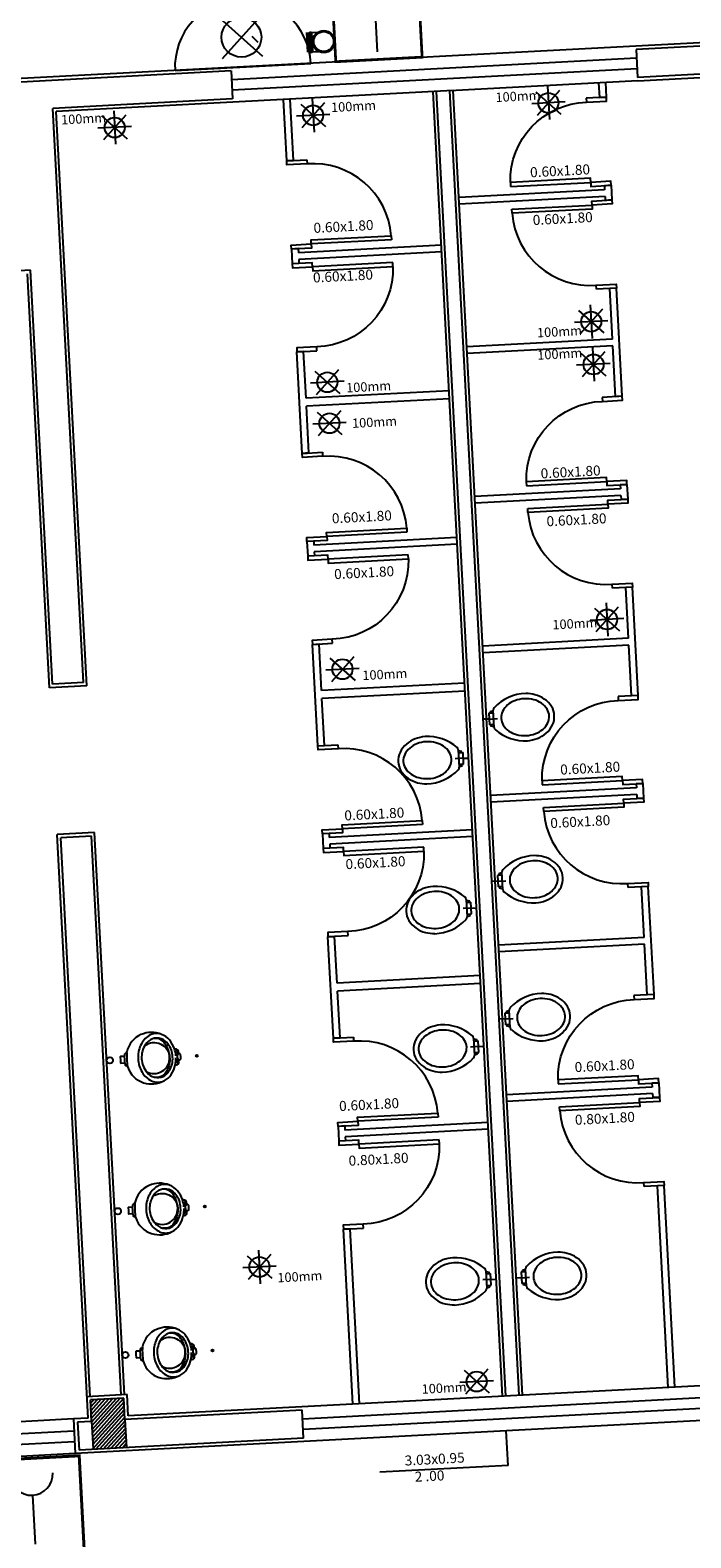
# Model space of a CAD drawing. Units: millimetres. Extents: x 3124 to 3718, y 366 to 931.
# Drawn here: x 3325 to 3330, y 623 to 634 of the extents above; entities that cross this region are included whole.
import ezdxf

# ---------------------------------------------------------------- set-up
doc = ezdxf.new("R2010")
doc.units = ezdxf.units.MM
doc.layers.get('0').update_dxf_attribs({"color": 1, "lineweight": 30})
for name, color, linetype in [('08 - Hidro', 1, 'Continuous'), ('09-COTA', 1, 'Continuous'), ('0_EQUIPAMENTOS_INC', 12, 'Continuous'), ('11 - TEXTO', 3, 'Continuous'), ('2. PAREDE', 4, 'Continuous'), ('EQUIPAMENTOS', 2, 'Continuous'), ('INCENDIO', 10, 'Continuous'), ('JANELA', 3, 'Continuous'), ('PAREDE', 4, 'Continuous'), ('PILAR', 1, 'Continuous'), ('PORTA', 2, 'Continuous'), ('REVESTIMENTO', 1, 'Continuous'), ('texto', 3, 'Continuous'), ('TUBOS_INCENDIO', 12, 'Continuous')]:
    doc.layers.add(name, color=color, linetype=linetype)
doc.styles.add('Projetos', font='sanss___.ttf')

# ---------------------------------------------------------------- blocks, each defined once
blk = doc.blocks.new('P60d')
at = {"color": 0}
for points in [[(-0.03, 0.75), (-0.03, 0.15), (-0.06, 0.15), (-0.06, 0.75)], [(-0.66, 0.15), (-0.63, 0.15), (-0.63, 0), (-0.66, 0)], [(-0.03, 0.15), (0, 0.15), (0, 0), (-0.03, 0)]]:
    blk.add_lwpolyline(points, close=True, dxfattribs=at)
blk.add_arc((-0.045, 0.165), 0.585, 91.4688, 181.4688)
blk = doc.blocks.new('Vsan3')
at = {"color": 1}
for p, q in [((-0.08, 0), (-0.141, 0)), ((-0.114, 0.061), (-0.09, 0.054)), ((-0.114, 0.043), (-0.08, 0.043)), ((-0.09, 0.043), (-0.09, 0.054)), ((-0.08, -0.043), (-0.08, 0.043)), ((-0.08, 0), (-0.041, 0)), ((-0.114, -0.043), (-0.08, -0.043)), ((-0.114, -0.061), (-0.09, -0.054)), ((-0.09, -0.054), (-0.09, -0.043))]:
    blk.add_line(p, q, dxfattribs=at)
at = {"color": 2}
blk.add_line((-0.114, 0.065), (-0.114, -0.065), dxfattribs=at)
blk.add_lwpolyline([(-0.356, 0.177, 0.070799), (-0.431, 0.164, 0.087043), (-0.499, 0.128, 0.105673), (-0.55, 0.069, 0.124089), (-0.567, 0, 0.124089), (-0.55, -0.069, 0.105673), (-0.499, -0.128, 0.087043), (-0.431, -0.164, 0.06504), (-0.362, -0.176, 0.063686)], format="xyb", dxfattribs=at)
blk.add_lwpolyline([(-0.169, 0, 0.124089), (-0.182, 0.051, 0.105673), (-0.222, 0.098, 0.087043), (-0.278, 0.127, 0.077289), (-0.349, 0.138, 0.077289), (-0.42, 0.127, 0.087043), (-0.476, 0.098, 0.105673), (-0.516, 0.051, 0.124089), (-0.529, 0, 0.124089), (-0.516, -0.051, 0.105673), (-0.476, -0.098, 0.087043), (-0.42, -0.127, 0.077289), (-0.349, -0.138, 0.077289), (-0.278, -0.127, 0.087043), (-0.222, -0.098, 0.105673), (-0.182, -0.051, 0.124089)], format="xyb", close=True, dxfattribs=at)
for centre, radius, start, end in [((-0.356, -0.162), 0.339, 46.2944, 90), ((-0.139, 0.065), 0.025, 0, 46.2944), ((-0.356, 0.162), 0.339, 268.9489, 313.7056), ((-0.139, -0.065), 0.025, 313.7056, 0)]:
    blk.add_arc(centre, radius, start, end, dxfattribs=at)
blk = doc.blocks.new('M-711-f')
for points in [[(-0.18, 0.597, 0.242542), (-0.057, 0.485, -0.251654), (-0.044, 0.472, 0.418034), (-0.038, 0.466), (-0.029, 0.466, -0.525277), (-0.024, 0.461), (-0.024, 0.436, 0.414214), (-0.021, 0.433), (0, 0.433), (0.021, 0.433, 0.414214), (0.024, 0.436), (0.024, 0.461, -0.525277), (0.029, 0.466), (0.038, 0.466, 0.418034), (0.044, 0.472, -0.251654), (0.057, 0.485, 0.242542), (0.18, 0.597, 0.203384), (0.174, 0.751, 0.129371), (0.129, 0.807, 0.0925), (0.061, 0.841), (0.057, 0.857, 0.299676), (0.045, 0.868), (0.023, 0.87, 0.492423), (0.012, 0.885), (0, 0.885), (-0.012, 0.885, 0.492423), (-0.023, 0.87), (-0.045, 0.868, 0.299676), (-0.057, 0.857), (-0.061, 0.841, 0.0925), (-0.129, 0.807, 0.129371), (-0.174, 0.751, 0.203384)], [(0, 0.592, 0.167199), (0.104, 0.627, 0.178091), (0.144, 0.681, 0.341921), (0.1, 0.794, 0.167713), (0, 0.824, 0.167713), (-0.1, 0.794, 0.341921), (-0.144, 0.681, 0.178091), (-0.104, 0.627, 0.167199)]]:
    blk.add_lwpolyline(points, format="xyb", close=True)
for points in [[(-0.097, 0.622, -0.595047), (0, 0.802, 0.146108), (-0.1, 0.775, 0.352944), (-0.144, 0.681)], [(-0.059, 0.842), (-0.056, 0.857, -0.298595), (-0.045, 0.867), (-0.023, 0.869)], [(-0.028, 0.848, 0.43244), (-0.02, 0.857, 0.083649), (-0.023, 0.87, 0.083649)], [(0.097, 0.622, 0.595047), (0, 0.802, -0.146108), (0.1, 0.775, -0.352944), (0.144, 0.681)], [(0.028, 0.848, -0.43244), (0.021, 0.857, -0.083649), (0.023, 0.87, -0.083649)], [(0.059, 0.842), (0.056, 0.857, 0.298595), (0.045, 0.867), (0.023, 0.869)], [(-0.174, 0.751, 0.216061), (-0.17, 0.657, 0.146133), (-0.1, 0.59, 0.120033), (0, 0.566, 0.120033), (0.1, 0.59, 0.146133), (0.17, 0.657, 0.216061), (0.174, 0.751, 0.216061)], [(-0.053, 0.484, 0.02454), (0, 0.481, 0.02454), (0.053, 0.484, 0.02454)]]:
    blk.add_lwpolyline(points, format="xyb")
blk.add_lwpolyline([(0.027, 0.466), (0, 0.466), (-0.026, 0.466)])
for centre, radius in [((0, 1.006), 0.0075), ((-0.035, 0.855), 0.005), ((0.035, 0.855), 0.005), ((0, 0.354), 0.0235)]:
    blk.add_circle(centre, radius)
for centre, radius, start, end in [((-0.004, 0.642), 0.207, 90.8586, 105.9954), ((0.002, 0.894), 0.0366, 233.8046, 266.7018), ((-0.002, 0.894), 0.0366, 273.2982, 306.1954), ((0.004, 0.642), 0.207, 74.0046, 89.1414)]:
    blk.add_arc(centre, radius, start, end)
blk = doc.blocks.new('acionador_manual')
blk.add_line((-0.0045, -0.1292), (-0.0045, -0.2927))
at = {"const_width": 0.01}
blk.add_lwpolyline([(0.1575, -0.3212), (-0.1575, -0.3212), (-0.1575, -0.0062), (0.1575, -0.0062)], close=True, dxfattribs=at)
blk.add_arc((-0.0045, -0.058), 0.0711, 180, 0)
blk = doc.blocks.new('1-joelho')
at = {"color": 1}
for p, q in [((-0.0357, 0.0152), (-0.0341, 0.0168)), ((-0.0357, 0.009), (-0.0357, 0.0152)), ((-0.0357, 0.0152), (0.0357, 0.0152)), ((-0.0357, 0.009), (0.0357, 0.009)), ((0.035, 0.009), (-0.035, 0.009)), ((0.035, 0.009), (-0.035, 0.009)), ((0.035, 0.0067), (-0.035, 0.0067)), ((0.035, 0.0067), (-0.035, 0.0067)), ((0.035, 0.0045), (-0.035, 0.0045)), ((0.035, 0.0045), (-0.035, 0.0045)), ((0.035, 0.0022), (-0.035, 0.0022)), ((0.035, 0.0022), (-0.035, 0.0022)), ((0.035, 0), (-0.035, 0)), ((-0.0341, 0.0168), (-0.0341, 0.0388)), ((-0.0341, 0.0168), (0.0341, 0.0168)), ((0.0341, 0.0168), (0.0341, 0.0388)), ((0.0357, 0.0152), (0.0341, 0.0168)), ((0.0357, 0.009), (0.0357, 0.0152))]:
    blk.add_line(p, q, dxfattribs=at)
for radius in [0.0389, 0.035]:
    blk.add_circle((0, 0.0576), radius, dxfattribs=at)
blk = doc.blocks.new('caixa_incendio-1')
blk.add_hatch(color=256).paths.add_polyline_path([(-0.3237, 0.0266), (-0.3113, 0.057), (-0.2989, 0.0874), (-0.4125, 0.0982)])
for p, q in [((0, -0.2395), (0, 0.2395)), ((-0.3192, 0.0602), (-0.1745, 0.0012)), ((-0.0339, -0.0706), (-0.1775, 0.073)), ((-0.0327, 0.0718), (-0.1763, -0.0718))]:
    blk.add_line(p, q)
blk.add_circle((-0.1045, 0), 0.07)
blk.add_arc((0, 0), 0.2395, 90, 270)
blk.add_blockref('1-joelho', (-0.0743, 0.2306))

msp = doc.modelspace()

# ---------------------------------------------------------------- hatches: boundary and pattern name
at = {"layer": 'PILAR'}
h = msp.add_hatch(dxfattribs=at)
h.set_pattern_fill('_USER', color=256, scale=0.02, angle=228.031, style=0, pattern_type=0)
h.set_pattern_definition([(228.0310235, (3526.846578, 779.031802), (0.0148701405, -0.0133745625), [])])
h.paths.add_polyline_path([(3325.635, 623.538), (3325.624, 623.747), (3325.616, 623.907), (3325.466, 623.899), (3325.366, 623.894), (3325.375, 623.734), (3325.386, 623.524)])

# ---------------------------------------------------------------- linework, layer by layer
at = {"layer": '08 - Hidro'}
for p, q in [((3328.695, 633.677), (3328.882, 633.509)), ((3328.872, 633.686), (3328.705, 633.5)), ((3328.782, 633.718), (3328.795, 633.468)), ((3326.937, 633.584), (3327.123, 633.416)), ((3327.114, 633.593), (3326.946, 633.407)), ((3327.023, 633.625), (3327.037, 633.375)), ((3328.914, 633.6), (3328.663, 633.586)), ((3325.454, 633.493), (3325.64, 633.325)), ((3325.631, 633.502), (3325.463, 633.316)), ((3325.54, 633.534), (3325.554, 633.284)), ((3327.155, 633.506), (3326.905, 633.493)), ((3325.672, 633.416), (3325.422, 633.403)), ((3329.101, 632.082), (3329.114, 631.831)), ((3329.014, 632.041), (3329.201, 631.873)), ((3329.192, 632.05), (3329.024, 631.863)), ((3329.233, 631.963), (3328.982, 631.95)), ((3329.118, 631.763), (3329.131, 631.512)), ((3329.25, 631.644), (3328.999, 631.631)), ((3329.031, 631.721), (3329.218, 631.553)), ((3329.209, 631.731), (3329.041, 631.544)), ((3327.042, 631.588), (3327.229, 631.42)), ((3327.22, 631.597), (3327.052, 631.411)), ((3327.261, 631.511), (3327.01, 631.497)), ((3327.277, 631.204), (3327.027, 631.19)), ((3327.059, 631.281), (3327.245, 631.113)), ((3327.236, 631.29), (3327.068, 631.104)), ((3329.219, 629.855), (3329.232, 629.605)), ((3329.351, 629.737), (3329.1, 629.723)), ((3329.132, 629.814), (3329.319, 629.646)), ((3329.31, 629.823), (3329.142, 629.637)), ((3327.156, 629.441), (3327.343, 629.274)), ((3327.333, 629.451), (3327.166, 629.264)), ((3327.375, 629.364), (3327.124, 629.351)), ((3326.713, 624.981), (3326.545, 624.794)), ((3326.622, 625.013), (3326.635, 624.762)), ((3326.754, 624.894), (3326.504, 624.881)), ((3326.536, 624.972), (3326.722, 624.804)), ((3328.158, 624.115), (3328.345, 623.947)), ((3328.335, 624.124), (3328.168, 623.937)), ((3328.377, 624.037), (3328.126, 624.024))]:
    msp.add_line(p, q, dxfattribs=at)
for centre in [(3328.788, 633.593), (3327.03, 633.5), (3325.547, 633.409), (3329.108, 631.957), (3329.125, 631.637), (3327.136, 631.504), (3327.152, 631.197), (3329.226, 629.73), (3327.249, 629.358), (3326.629, 624.888), (3328.252, 624.031)]:
    msp.add_circle(centre, 0.075, dxfattribs=at)
at = {"layer": '09-COTA'}
for q in [(3328.473, 623.662), (3327.528, 623.352)]:
    msp.add_line((3328.487, 623.402), q, dxfattribs=at)
at = {"layer": '2. PAREDE'}
for p, q in [((3329.172, 633.633), (3329.166, 633.743)), ((3329.221, 633.636), (3329.216, 633.746)), ((3326.833, 633.159), (3326.809, 633.618)), ((3326.883, 633.162), (3326.859, 633.621)), ((3329.208, 632.944), (3328.12, 632.886)), ((3329.211, 632.894), (3328.122, 632.836)), ((3329.256, 632.977), (3329.206, 632.974)), ((3329.206, 632.974), (3329.208, 632.944)), ((3329.211, 632.894), (3329.212, 632.864)), ((3329.256, 632.977), (3329.262, 632.867)), ((3329.262, 632.867), (3329.212, 632.864)), ((3326.918, 632.503), (3326.868, 632.5)), ((3326.868, 632.5), (3326.874, 632.39)), ((3326.918, 632.503), (3326.92, 632.473)), ((3327.988, 632.53), (3326.92, 632.473)), ((3327.991, 632.48), (3326.922, 632.423)), ((3326.922, 632.423), (3326.924, 632.393)), ((3326.924, 632.393), (3326.874, 632.39)), ((3329.297, 632.208), (3329.247, 632.205)), ((3329.267, 631.826), (3329.247, 632.205)), ((3329.34, 631.399), (3329.297, 632.208)), ((3329.267, 631.826), (3328.179, 631.768)), ((3329.27, 631.776), (3328.181, 631.718)), ((3329.29, 631.396), (3329.27, 631.776)), ((3326.949, 630.972), (3326.909, 631.731)), ((3326.977, 631.384), (3326.959, 631.734)), ((3328.046, 631.441), (3326.977, 631.384)), ((3328.049, 631.381), (3326.981, 631.325)), ((3326.999, 630.975), (3326.981, 631.325)), ((3329.34, 631.399), (3329.29, 631.396)), ((3329.375, 630.74), (3329.325, 630.737)), ((3329.325, 630.737), (3329.326, 630.707)), ((3329.375, 630.74), (3329.381, 630.63)), ((3329.326, 630.707), (3328.238, 630.65)), ((3329.329, 630.657), (3328.241, 630.6)), ((3329.329, 630.657), (3329.331, 630.627)), ((3329.381, 630.63), (3329.331, 630.627)), ((3327.034, 630.316), (3326.984, 630.313)), ((3326.984, 630.313), (3326.99, 630.203)), ((3327.034, 630.316), (3327.036, 630.286)), ((3328.104, 630.343), (3327.036, 630.286)), ((3328.107, 630.293), (3327.038, 630.236)), ((3327.04, 630.206), (3326.99, 630.203)), ((3327.038, 630.236), (3327.04, 630.206)), ((3329.416, 629.971), (3329.366, 629.968)), ((3329.386, 629.589), (3329.366, 629.968)), ((3329.458, 629.162), (3329.416, 629.971)), ((3327.065, 628.785), (3327.025, 629.544)), ((3327.093, 629.198), (3327.075, 629.547)), ((3329.386, 629.589), (3328.297, 629.531)), ((3329.388, 629.539), (3328.3, 629.481)), ((3329.408, 629.159), (3329.388, 629.539)), ((3328.162, 629.254), (3327.093, 629.198)), ((3328.165, 629.194), (3327.096, 629.138)), ((3329.458, 629.162), (3329.408, 629.159)), ((3327.115, 628.788), (3327.096, 629.138)), ((3329.493, 628.503), (3329.443, 628.5)), ((3329.443, 628.5), (3329.445, 628.47)), ((3329.493, 628.503), (3329.499, 628.393)), ((3329.445, 628.47), (3328.356, 628.413)), ((3329.448, 628.42), (3328.359, 628.363)), ((3329.448, 628.42), (3329.449, 628.39)), ((3329.499, 628.393), (3329.449, 628.39)), ((3328.22, 628.156), (3327.151, 628.099)), ((3327.15, 628.129), (3327.1, 628.126)), ((3327.1, 628.126), (3327.106, 628.017)), ((3327.15, 628.129), (3327.151, 628.099)), ((3328.223, 628.106), (3327.154, 628.049)), ((3327.154, 628.049), (3327.156, 628.019)), ((3327.156, 628.019), (3327.106, 628.017)), ((3329.534, 627.734), (3329.484, 627.731)), ((3329.504, 627.352), (3329.484, 627.731)), ((3329.577, 626.925), (3329.534, 627.734)), ((3327.181, 626.598), (3327.141, 627.357)), ((3327.209, 627.011), (3327.19, 627.36)), ((3329.504, 627.352), (3328.416, 627.294)), ((3329.507, 627.302), (3328.418, 627.244)), ((3329.527, 626.922), (3329.507, 627.302)), ((3328.278, 627.067), (3327.209, 627.011)), ((3328.281, 627.007), (3327.212, 626.951)), ((3327.231, 626.601), (3327.212, 626.951)), ((3329.577, 626.925), (3329.527, 626.922)), ((3329.563, 626.233), (3328.475, 626.176)), ((3329.612, 626.266), (3329.562, 626.263)), ((3329.562, 626.263), (3329.563, 626.233)), ((3329.612, 626.266), (3329.618, 626.156)), ((3329.566, 626.184), (3328.478, 626.126)), ((3329.566, 626.184), (3329.568, 626.154)), ((3329.618, 626.156), (3329.568, 626.154)), ((3327.266, 625.942), (3327.216, 625.939)), ((3327.216, 625.939), (3327.221, 625.829)), ((3327.266, 625.942), (3327.267, 625.912)), ((3328.336, 625.968), (3327.267, 625.912)), ((3328.338, 625.918), (3327.27, 625.862)), ((3327.271, 625.832), (3327.221, 625.829)), ((3327.27, 625.862), (3327.271, 625.832)), ((3329.652, 625.497), (3329.603, 625.494)), ((3329.682, 623.987), (3329.603, 625.494)), ((3329.732, 623.989), (3329.652, 625.497)), ((3327.306, 625.173), (3327.256, 625.17))]:
    msp.add_line(p, q, dxfattribs=at)
at = {"layer": 'INCENDIO'}
msp.add_line((3326.572, 634.092), (3326.616, 634.048), dxfattribs=at)
at = {"layer": 'JANELA', "color": 1}
for p, q in [((3329.442, 634.018), (3326.416, 633.858)), ((3328.077, 633.685), (3326.43, 633.598)), ((3329.455, 633.758), (3328.052, 633.684)), ((3329.972, 624.002), (3326.946, 623.842)), ((3325.239, 623.751), (3323.241, 623.646)), ((3325.239, 623.751), (3325.252, 623.492)), ((3329.986, 623.742), (3326.96, 623.582)), ((3325.252, 623.492), (3323.255, 623.386))]:
    msp.add_line(p, q, dxfattribs=at)
at = {"layer": 'JANELA', "color": 2}
for p, q in [((3329.446, 633.927), (3326.421, 633.766)), ((3329.451, 633.848), (3326.425, 633.688)), ((3329.977, 623.911), (3326.951, 623.75)), ((3329.981, 623.832), (3326.955, 623.672)), ((3325.243, 623.66), (3323.246, 623.554)), ((3325.248, 623.581), (3323.25, 623.475))]:
    msp.add_line(p, q, dxfattribs=at)
at = {"layer": 'PAREDE'}
for p, q in [((3331.166, 634.084), (3329.443, 633.993)), ((3329.443, 633.993), (3329.454, 633.783)), ((3326.417, 633.833), (3324.465, 633.729)), ((3326.417, 633.833), (3326.428, 633.623)), ((3331.027, 633.867), (3329.454, 633.783)), ((3328.469, 623.922), (3327.952, 633.679)), ((3328.569, 623.928), (3328.052, 633.684)), ((3326.428, 633.623), (3325.085, 633.552)), ((3325.313, 629.258), (3325.085, 633.552)), ((3329.172, 633.633), (3329.222, 633.636)), ((3326.883, 633.162), (3326.833, 633.159)), ((3324.919, 632.341), (3322.592, 632.218)), ((3325.083, 629.246), (3324.919, 632.341)), ((3326.959, 631.734), (3326.909, 631.731)), ((3326.999, 630.975), (3326.949, 630.972)), ((3327.025, 629.544), (3327.075, 629.547)), ((3325.313, 629.258), (3325.083, 629.246)), ((3327.065, 628.785), (3327.115, 628.788)), ((3325.373, 628.109), (3325.144, 628.097)), ((3325.365, 623.919), (3325.144, 628.097)), ((3325.595, 623.931), (3325.373, 628.109)), ((3327.141, 627.357), (3327.19, 627.36)), ((3327.231, 626.601), (3327.181, 626.598)), ((3327.326, 623.862), (3327.256, 625.17)), ((3327.376, 623.865), (3327.306, 625.173)), ((3325.616, 623.907), (3325.366, 623.894)), ((3325.375, 623.734), (3325.366, 623.894)), ((3325.624, 623.747), (3325.616, 623.907)), ((3326.948, 623.817), (3325.624, 623.747)), ((3326.959, 623.607), (3326.948, 623.817)), ((3325.375, 623.733), (3325.27, 623.728)), ((3325.27, 623.728), (3325.281, 623.518)), ((3326.959, 623.607), (3325.281, 623.518))]:
    msp.add_line(p, q, dxfattribs=at)
at = {"layer": 'PILAR'}
for p, q in [((3329.455, 633.758), (3331.003, 633.84)), ((3326.43, 633.598), (3325.111, 633.528)), ((3325.348, 623.757), (3325.239, 623.751)), ((3325.624, 623.747), (3325.635, 623.538)), ((3325.375, 623.734), (3325.386, 623.524))]:
    msp.add_line(p, q, dxfattribs=at)
at = {"layer": 'PORTA'}
msp.add_line((3327.306, 625.173), (3327.256, 625.17), dxfattribs=at)
at = {"layer": 'REVESTIMENTO'}
for p, q in [((3331.189, 634.11), (3329.442, 634.018)), ((3326.416, 633.858), (3324.439, 633.753)), ((3328.444, 623.921), (3327.927, 633.677)), ((3328.594, 623.929), (3328.077, 633.685)), ((3326.859, 633.621), (3326.809, 633.618)), ((3325.339, 629.234), (3325.111, 633.528)), ((3325.059, 629.219), (3324.895, 632.315)), ((3325.339, 629.234), (3325.059, 629.219)), ((3325.397, 628.136), (3325.117, 628.121)), ((3325.62, 623.932), (3325.397, 628.136)), ((3325.348, 623.757), (3325.117, 628.121)), ((3329.732, 623.989), (3329.682, 623.987)), ((3325.64, 623.933), (3325.34, 623.917)), ((3325.648, 623.774), (3325.64, 623.933)), ((3326.946, 623.842), (3325.648, 623.774)), ((3326.96, 623.582), (3325.252, 623.492))]:
    msp.add_line(p, q, dxfattribs=at)

# ---------------------------------------------------------------- block references
at = {"layer": '0_EQUIPAMENTOS_INC', "color": 4}
for p, xscale, yscale, zscale, rotation in [((3327.487, 634.576), 2.051010782317593, 2.051010782317593, 2.051010782317593, 3.031637492237663), ((3324.928, 623.471), 2.246146992381073, 2.246146992381073, 2.246146992381073, 3.031637492237662)]:
    msp.add_blockref('acionador_manual', p, dxfattribs=dict(at, xscale=xscale, yscale=yscale, zscale=zscale, rotation=rotation))
at = {"layer": 'EQUIPAMENTOS'}
for name, p, rotation in [('Vsan3', (3328.266, 628.981), 183.0310234952348), ('Vsan3', (3328.232, 628.696), 3.031023495234741), ('Vsan3', (3328.33, 627.769), 183.0310234952348), ('Vsan3', (3328.291, 627.576), 3.031023495234741), ('Vsan3', (3328.385, 626.738), 183.0310234952348), ('Vsan3', (3328.346, 626.54), 3.031023495234741), ('M-711-f', (3325.157, 626.414), 273.0310234952347), ('M-711-f', (3325.217, 625.286), 273.0310234952347), ('Vsan3', (3328.507, 624.803), 183.0310234952348), ('Vsan3', (3328.438, 624.799), 3.031023495234741), ('M-711-f', (3325.274, 624.21), 273.0310234952347)]:
    msp.add_blockref(name, p, dxfattribs=dict(at, rotation=rotation))
at = {"layer": 'PORTA', "xscale": -1}
for p, rotation in [((3329.256, 632.977), 93.03102349523475), ((3326.874, 632.39), 273.0310234952348), ((3329.375, 630.74), 93.03102349523475), ((3326.99, 630.203), 273.0310234952348), ((3329.493, 628.503), 93.03102349523475), ((3327.106, 628.017), 273.0310234952348), ((3329.612, 626.266), 93.03102349523475), ((3327.221, 625.829), 273.0310234952348)]:
    msp.add_blockref('P60d', p, dxfattribs=dict(at, rotation=rotation))
at = {"layer": 'PORTA'}
for p, rotation in [((3326.868, 632.5), 273.0310234952347), ((3329.262, 632.867), 93.03102349523475), ((3326.984, 630.313), 273.0310234952347), ((3329.381, 630.63), 93.03102349523475), ((3327.1, 628.126), 273.0310234952347), ((3329.499, 628.393), 93.03102349523475), ((3327.216, 625.939), 273.0310234952347), ((3329.618, 626.156), 93.03102349523475)]:
    msp.add_blockref('P60d', p, dxfattribs=dict(at, rotation=rotation))
at = {"layer": 'TUBOS_INCENDIO', "xscale": 2.124182611374774, "yscale": 2.124182611374774, "zscale": 2.124182611374774, "rotation": 273.0310234952366}
msp.add_blockref('caixa_incendio-1', (3326.506, 633.862), dxfattribs=at)

# ---------------------------------------------------------------- texts
at = {"layer": '11 - TEXTO', "color": 2, "lineweight": -2, "char_height": 0.075, "width": 1.5339, "attachment_point": 1, "rotation": 3.031, "style": 'Projetos'}
for s, insert in [('0.60x1.80', (3328.649, 633.111)), ('0.60x1.80', (3328.669, 632.754)), ('0.60x1.80', (3327.031, 632.695)), ('0.60x1.80', (3327.027, 632.324)), ('0.60x1.80', (3328.728, 630.859)), ('0.60x1.80', (3327.168, 630.523)), ('0.60x1.80', (3328.772, 630.501)), ('0.60x1.80', (3327.185, 630.106)), ('0.60x1.80', (3328.874, 628.644)), ('0.60x1.80', (3327.261, 628.301)), ('0.60x1.80', (3328.8, 628.244)), ('0.60x1.80', (3327.27, 627.937)), ('0.60x1.80', (3328.982, 626.419)), ('0.60x1.80', (3327.222, 626.128)), ('0.80x1.80', (3328.984, 626.025)), ('0.80x1.80', (3327.293, 625.719)), ('\\A1;3.03x0.95\\P   2 .00', (3327.712, 623.477))]:
    msp.add_mtext(s, dxfattribs=dict(at, insert=insert))
at = {"layer": 'texto', "color": 1, "char_height": 0.07, "width": 0.7731, "attachment_point": 1, "rotation": 3.031}
for insert in [(3328.391, 633.669), (3327.162, 633.594), (3325.145, 633.501), (3328.701, 631.909), (3328.703, 631.742), (3327.275, 631.497), (3327.319, 631.232), (3328.816, 629.725), (3327.396, 629.346), (3326.761, 624.842), (3327.839, 624.009)]:
    msp.add_mtext('100mm', dxfattribs=dict(at, insert=insert))

doc.saveas('drawing.dxf')
